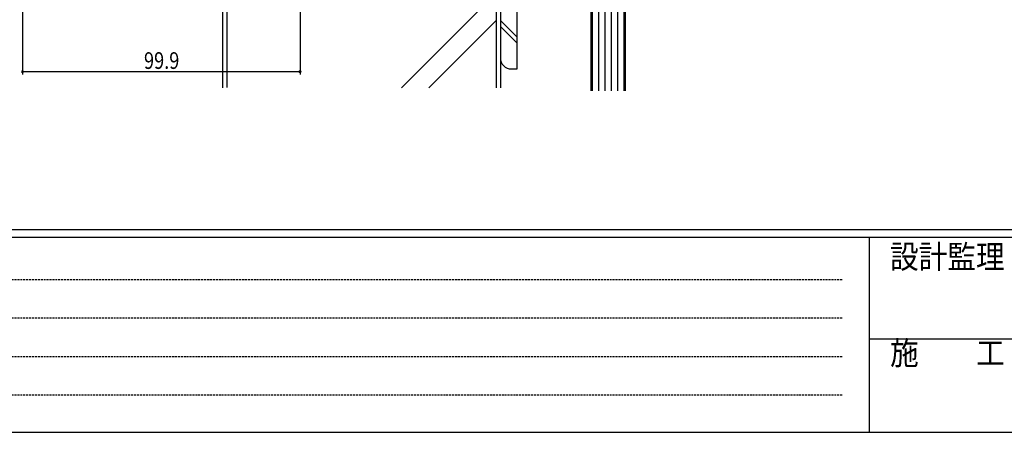
# Model space of a CAD drawing. Extents: x 0 to 1587, y 0 to 1128.
# Drawn here: x 215 to 569, y 0 to 148 of the extents above; entities that cross this region are included whole.
import ezdxf

# ---------------------------------------------------------------- set-up
doc = ezdxf.new("R2010")
doc.units = 0
doc.linetypes.add('HIDDEN', pattern=[0.375, 0.25, -0.125])
for name, color, linetype in [('YKK_D', 6, 'CONTINUOUS'), ('YKK_ZWAK', 7, 'CONTINUOUS'), ('YSS_K', 3, 'CONTINUOUS')]:
    doc.layers.add(name, color=color, linetype=linetype)
doc.styles.get("Standard").update_dxf_attribs({"font": 'ROMANS.SHX', "bigfont": 'EXTFONT.SHX'})
doc.styles.add('YKK_OSSTYLE1', font='romans.shx', dxfattribs={"width": 0.9, "bigfont": 'EXTFONT.SHX'})

# ---------------------------------------------------------------- blocks, each defined once
blk = doc.blocks.new('A201')
at = {"layer": 'YKK_ZWAK', "color": 254, "linetype": 'Continuous'}
for p, q in [((571, 35), (21, 35)), ((544, 34), (21, 34)), ((205, 34), (205, 9)), ((21, 9), (544, 9))]:
    blk.add_line(p, q, dxfattribs=at)
at = {"layer": 'YKK_ZWAK', "color": 131, "linetype": 'HIDDEN'}
for p, q in [((24.28, 28.63), (201.57, 28.63)), ((24.28, 23.68), (201.57, 23.68)), ((24.28, 18.74), (201.57, 18.74)), ((24.28, 13.79), (201.57, 13.79))]:
    blk.add_line(p, q, dxfattribs=at)
at = {"layer": 'YKK_ZWAK', "color": 131, "linetype": 'Continuous'}
blk.add_line((205, 21), (297, 21), dxfattribs=at)
at = {"layer": 'YKK_ZWAK', "color": 131, "linetype": 'Continuous', "style": 'YKK_OSSTYLE1', "width": 0.9}
for s, p in [('設計監理', (207.69, 30.05)), ('施\u3000\u3000工', (207.69, 17.68))]:
    blk.add_text(s, height=3, dxfattribs=at).set_placement(p)

msp = doc.modelspace()

# ---------------------------------------------------------------- linework, layer by layer
at = {"layer": 'YKK_D'}
for p, q in [((216.09, 196.38), (216.09, 128.68)), ((315.99, 189.39), (315.99, 128.68)), ((315.99, 129.68), (216.09, 129.68))]:
    msp.add_line(p, q, dxfattribs=at)
at = {"layer": 'YKK_D', "linetype": 'ByBlock', "const_width": 0.85}
for points in [[(216.2, 129.68, 1), (215.98, 129.68, 1)], [(315.88, 129.68, 1), (316.1, 129.68, 1)]]:
    msp.add_lwpolyline(points, format="xyb", close=True, dxfattribs=at)
at = {"layer": 'YSS_K', "linetype": 'Continuous', "ltscale": 1.5}
for p, q in [((420.59, 274.68), (420.59, 122.8)), ((421.09, 274.18), (421.09, 122.8)), ((423.39, 274.18), (423.39, 122.8)), ((425.69, 274.18), (425.69, 122.8)), ((427.99, 274.18), (427.99, 122.8)), ((430.29, 274.18), (430.29, 122.8)), ((432.59, 122.8), (432.59, 274.18)), ((433.09, 122.8), (433.09, 274.68))]:
    msp.add_line(p, q, dxfattribs=at)
at = {"layer": 'YSS_K', "linetype": 'Continuous', "ltscale": 1.2}
for p, q in [((394.09, 130.68), (394.09, 195.68)), ((388.09, 181.18), (388.09, 134.68)), ((288.09, 180.68), (288.09, 123.84)), ((289.59, 180.06), (289.59, 124)), ((386.59, 180.06), (386.59, 123.9)), ((388.09, 180.68), (388.09, 123.84)), ((352.47, 123.84), (386.59, 157.96)), ((362.37, 123.84), (386.59, 148.07)), ((394.09, 142.05), (388.09, 148.05)), ((388.09, 145.93), (394.09, 139.93)), ((392.09, 130.68), (394.09, 130.68))]:
    msp.add_line(p, q, dxfattribs=at)
msp.add_arc((392.09, 134.68), 4, 180, 270, dxfattribs=at)

# ---------------------------------------------------------------- block references
at = {"layer": 'YKK_ZWAK', "xscale": 2.8, "yscale": 2.8, "zscale": 2.8}
msp.add_blockref('A201', (-53.2, -25.2), dxfattribs=at)

# ---------------------------------------------------------------- texts
at = {"layer": 'YKK_D', "width": 0.8}
msp.add_text('99.9', height=6, dxfattribs=at).set_placement((259.83, 130.68))

doc.saveas('drawing.dxf')
